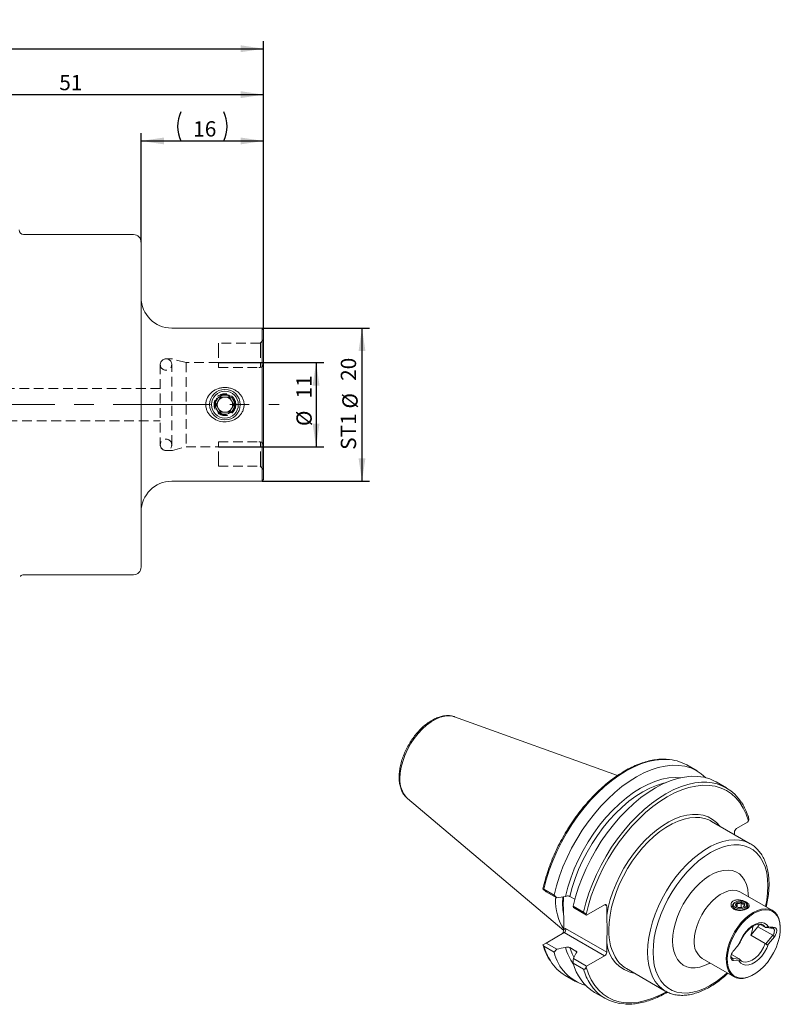
# Model space of a CAD drawing. Units: millimetres. Extents: x 14 to 272, y 11 to 156.
# Drawn here: x 173 to 272, y 27 to 156 of the extents above; entities that cross this region are included whole.
import ezdxf

# ---------------------------------------------------------------- set-up
doc = ezdxf.new("R2010")
doc.units = ezdxf.units.MM
doc.linetypes.add('CENTERX2', pattern=[20.32, 12.7, -2.54, 2.54, -2.54])
doc.linetypes.add('HIDDEN', pattern=[1.905, 1.27, -0.635])
doc.layers.add('VERMASSUNG', color=7, linetype='Continuous')
doc.styles.add('SLDTEXTSTYLE0', font='TXT', dxfattribs={"width": 0.7})
doc.dimstyles.new('SLDDIMSTYLE1', dxfattribs={"dimtxt": 2, "dimasz": 3, "dimexe": 0, "dimexo": 0.0625, "dimgap": 0.5, "dimtad": 1, "dimrnd": 1e-09, "dimzin": 12, "dimdsep": 46, "dimtxsty": 'SLDTEXTSTYLE0', "dimsah": 1, "dimcen": 0.09, "dimadec": 0, "dimazin": 3, "dimtfac": 1, "dimtdec": 3, "dimtofl": 0, "dimtmove": 0, "dimatfit": 3, "dimfxl": 1, "dimfrac": 2, "dimtolj": 1, "dimtzin": 12, "dimarcsym": 0})

# ---------------------------------------------------------------- blocks, each defined once
blk = doc.blocks.new('_D_1')
at = {"layer": 'VERMASSUNG'}
for p, q in [((153.78, 127.84), (153.78, 147.13)), ((204.78, 115.42), (204.78, 147.13)), ((153.78, 146.13), (204.78, 146.13))]:
    blk.add_line(p, q, dxfattribs=at)
for points in [[(153.78, 146.13), (156.78, 145.68), (156.78, 146.58)], [(204.78, 146.13), (201.78, 146.58), (201.78, 145.68)]]:
    blk.add_solid(points, dxfattribs=at)
at = {"layer": 'VERMASSUNG', "insert": (178.08, 148.71), "char_height": 2, "attachment_point": 1, "style": 'SLDTEXTSTYLE0'}
blk.add_mtext('51', dxfattribs=at)
blk = doc.blocks.new('_D_2')
at = {"layer": 'VERMASSUNG'}
for p, q in [((188.78, 126.84), (188.78, 141.08)), ((204.78, 115.42), (204.78, 141.08)), ((188.78, 140.08), (204.78, 140.08))]:
    blk.add_line(p, q, dxfattribs=at)
for centre, start, end in [((197.79, 141.98), 153.4349, 206.5651), ((195.77, 141.98), 333.4349, 26.5651)]:
    blk.add_arc(centre, 4.25, start, end, dxfattribs=at)
for points in [[(188.78, 140.08), (191.78, 139.63), (191.78, 140.53)], [(204.78, 140.08), (201.78, 140.53), (201.78, 139.63)]]:
    blk.add_solid(points, dxfattribs=at)
at = {"layer": 'VERMASSUNG', "insert": (195.58, 142.66), "char_height": 2, "attachment_point": 1, "style": 'SLDTEXTSTYLE0'}
blk.add_mtext('16', dxfattribs=at)
blk = doc.blocks.new('_D_3')
at = {"layer": 'VERMASSUNG'}
for p, q in [((85.53, 117.03), (85.53, 153.13)), ((204.78, 115.42), (204.78, 153.13)), ((85.53, 152.13), (204.78, 152.13))]:
    blk.add_line(p, q, dxfattribs=at)
for centre, start, end in [((143.97, 154.03), 153.4349, 206.5651), ((146.34, 154.03), 333.4349, 26.5651)]:
    blk.add_arc(centre, 4.25, start, end, dxfattribs=at)
for points in [[(85.53, 152.13), (88.53, 151.68), (88.53, 152.58)], [(204.78, 152.13), (201.78, 152.58), (201.78, 151.68)]]:
    blk.add_solid(points, dxfattribs=at)
at = {"layer": 'VERMASSUNG', "insert": (141.76, 154.71), "char_height": 2, "attachment_point": 1, "style": 'SLDTEXTSTYLE0'}
blk.add_mtext('119.25', dxfattribs=at)
blk = doc.blocks.new('_D_4')
at = {"layer": 'VERMASSUNG'}
for p, q in [((198.88, 111.12), (212.64, 111.12)), ((211.64, 111.12), (211.64, 100.12)), ((198.88, 100.12), (212.64, 100.12))]:
    blk.add_line(p, q, dxfattribs=at)
for points in [[(211.64, 111.12), (211.19, 108.12), (212.09, 108.12)], [(211.64, 100.12), (212.09, 103.12), (211.19, 103.12)]]:
    blk.add_solid(points, dxfattribs=at)
at = {"layer": 'VERMASSUNG', "char_height": 2, "attachment_point": 1, "rotation": 90, "style": 'SLDTEXTSTYLE0'}
for s, insert in [('11', (209.07, 106.42)), ('%%c', (209.07, 102.82))]:
    blk.add_mtext(s, dxfattribs=dict(at, insert=insert))
blk = doc.blocks.new('_D_5')
at = {"layer": 'VERMASSUNG'}
for p, q in [((204.58, 115.62), (218.64, 115.62)), ((217.64, 115.62), (217.64, 95.62)), ((204.58, 95.62), (218.64, 95.62))]:
    blk.add_line(p, q, dxfattribs=at)
for points in [[(217.64, 115.62), (217.19, 112.62), (218.09, 112.62)], [(217.64, 95.62), (218.09, 98.62), (217.19, 98.62)]]:
    blk.add_solid(points, dxfattribs=at)
at = {"layer": 'VERMASSUNG', "char_height": 2, "attachment_point": 1, "rotation": 90, "style": 'SLDTEXTSTYLE0'}
for s, insert in [('20', (214.87, 108.72)), ('%%c', (215.07, 105.11)), ('ST1', (214.87, 99.71))]:
    blk.add_mtext(s, dxfattribs=dict(at, insert=insert))

msp = doc.modelspace()

# ---------------------------------------------------------------- linework, layer by layer
at = {"color": 7, "linetype": 'Continuous', "lineweight": 15}
for p, q in [((187.7812, 127.8443), (173.4312, 127.8443)), ((188.7812, 126.8443), (188.7812, 84.3943)), ((204.5812, 115.6193), (192.7812, 115.6193)), ((204.7812, 115.4193), (204.5812, 115.6193)), ((204.5812, 115.6193), (204.5812, 105.6193)), ((204.7812, 115.4193), (204.7812, 105.6193)), ((204.5812, 105.6193), (204.5812, 95.6193)), ((204.7812, 105.6193), (204.7812, 95.8193)), ((192.7812, 95.6193), (204.5812, 95.6193)), ((204.5812, 95.6193), (204.7812, 95.8193)), ((173.4312, 83.3943), (187.7812, 83.3943)), ((229.6684, 64.8589), (229.7381, 64.8351)), ((251.0364, 57.16), (229.7381, 64.8351)), ((261.4179, 57.7582), (260.0743, 58.5339)), ((265.2627, 55.5387), (263.9103, 56.3194)), ((223.5733, 54.1562), (223.4893, 54.231)), ((223.5733, 54.1562), (243.9943, 36.9129)), ((268.3794, 48.2403), (263.3059, 51.1692)), ((266.589, 50.2324), (268.0308, 51.0647)), ((268.0308, 51.0647), (268.1356, 51.2462)), ((266.3061, 49.4372), (266.3061, 49.7425)), ((268.3455, 48.2597), (268.3794, 48.2403)), ((241.7214, 41.9486), (241.2842, 42.3356)), ((241.386, 42.3052), (242.7296, 41.5295)), ((243.0846, 41.1617), (241.7214, 41.9486)), ((242.9451, 41.0197), (242.9466, 41.2005)), ((245.443, 40.9817), (244.8007, 41.3526)), ((271.2631, 39.5177), (267.0912, 41.9261)), ((245.222, 40.0907), (246.5744, 39.31)), ((246.9805, 38.9126), (245.2549, 39.9088)), ((249.3356, 40.2722), (246.9805, 38.9126)), ((249.6184, 40.1088), (249.6184, 38.8857)), ((266.0486, 40.158), (266.0486, 40.0559)), ((266.4298, 40.6172), (266.3414, 40.5661)), ((266.6403, 39.9868), (266.6403, 40.4568)), ((267.198, 39.9097), (267.198, 40.5431)), ((267.7558, 40.5661), (267.6674, 40.6172)), ((268.0486, 40.0559), (268.0486, 40.158)), ((246.9337, 38.979), (246.9805, 38.9126)), ((244.0057, 37.0499), (244.0057, 38.546)), ((268.4616, 36.2785), (269.3644, 37.4015)), ((269.5886, 37.7509), (270.3354, 37.3198)), ((269.9968, 37.6507), (269.939, 37.6814)), ((241.7214, 35.2693), (244.0765, 36.6289)), ((268.4616, 36.2785), (270.3354, 35.1968)), ((270.4259, 35.1806), (271.3089, 36.279)), ((270.7674, 35.1593), (271.521, 36.0967)), ((272.2989, 37.1468), (272.2989, 37.2285)), ((241.2842, 35.0169), (241.7214, 35.2693)), ((242.7296, 34.0765), (241.386, 34.8522)), ((241.7214, 35.2693), (243.0846, 34.4824)), ((249.6184, 35.3059), (249.6184, 34.0828)), ((244.2325, 34.6718), (244.2226, 34.6661)), ((244.8007, 34.6733), (245.5855, 34.2201)), ((245.5732, 33.8865), (245.5831, 33.8921)), ((246.9805, 32.2333), (249.3356, 33.5929)), ((265.9278, 33.7845), (266.9084, 33.2184)), ((246.5744, 31.857), (245.222, 32.6377)), ((245.2549, 33.2295), (246.9805, 32.2333)), ((246.9805, 32.2333), (246.9337, 32.1129)), ((262.0916, 33.2656), (266.2635, 30.8572)), ((266.9593, 33.1793), (266.0763, 33.2583)), ((266.9006, 32.927), (266.147, 32.9944)), ((266.9724, 33.1612), (266.9395, 33.2154)), ((267.247, 32.8875), (267.3048, 32.8568)), ((244.2006, 31.0368), (245.5442, 30.2612)), ((252.1943, 31.9213), (257.2678, 28.9924)), ((268.7639, 31.1051), (268.8346, 31.1459)), ((248.0366, 28.8224), (249.389, 28.0416)), ((257.3369, 28.9535), (257.2678, 28.9924))]:
    msp.add_line(p, q, dxfattribs=at)
at = {"color": 7, "linetype": 'HIDDEN', "lineweight": 0}
for p, q in [((198.8812, 113.6693), (198.8812, 113.0193)), ((204.3591, 113.6693), (198.8812, 113.6693)), ((204.7812, 114.0916), (204.3532, 113.6636)), ((198.8812, 113.0193), (198.8812, 110.4659)), ((191.2812, 110.8693), (191.2812, 100.3693)), ((192.6759, 111.6193), (192.0812, 111.6193)), ((192.7812, 100.3693), (192.7812, 110.8693)), ((194.6473, 111.1193), (192.883, 111.592)), ((194.6473, 111.1193), (194.6473, 105.6193)), ((198.8812, 111.1193), (194.6473, 111.1193)), ((198.8812, 110.4659), (204.1812, 110.4659)), ((191.2812, 107.7193), (131.3252, 107.7193)), ((194.6473, 105.6193), (194.6473, 100.1193)), ((131.3252, 103.5193), (191.2812, 103.5193)), ((198.8812, 100.7726), (204.1812, 100.7726)), ((198.8812, 98.2193), (198.8812, 100.7726)), ((192.0812, 99.6193), (192.6759, 99.6193)), ((192.883, 99.6465), (194.6473, 100.1193)), ((194.6473, 100.1193), (198.8812, 100.1193)), ((198.8812, 97.5693), (198.8812, 98.2193)), ((198.8812, 97.5693), (204.3591, 97.5693)), ((204.3532, 97.5749), (204.7812, 97.147))]:
    msp.add_line(p, q, dxfattribs=at)
at = {"color": 7, "linetype": 'Continuous', "lineweight": 0}
for p, q in [((243.8555, 40.4941), (243.8839, 41.2817)), ((249.6184, 40.1088), (249.3355, 40.2721)), ((269.3644, 37.4015), (271.3089, 36.279)), ((244.0057, 37.0499), (244.2421, 37.1864)), ((249.3356, 33.5929), (244.0765, 36.6289)), ((244.2421, 37.1864), (249.6184, 34.0828)), ((271.521, 36.0967), (271.3089, 36.279)), ((245.666, 33.9744), (245.5855, 34.2201)), ((265.9075, 33.3557), (266.0763, 33.2583)), ((266.0763, 33.2583), (266.147, 32.9944))]:
    msp.add_line(p, q, dxfattribs=at)
at = {"color": 7, "linetype": 'HIDDEN', "lineweight": 0, "flags": 128}
for points in [[(204.3812, 113.0193), (204.3812, 112.2772), (204.3812, 111.5351), (204.3812, 110.5219)], [(204.3812, 98.2193), (204.3812, 99.496), (204.3812, 100.7167)]]:
    msp.add_lwpolyline(points, dxfattribs=at)
at = {"color": 7, "linetype": 'Continuous', "lineweight": 0, "flags": 128}
for points in [[(222.5924, 56.781), (222.6333, 57.4937), (222.755, 58.2403), (222.9553, 59.0068), (223.2305, 59.779), (223.5755, 60.5425), (223.9838, 61.2831), (224.4478, 61.9869), (224.9589, 62.6409), (225.5076, 63.2328), (226.0836, 63.7517), (226.6762, 64.1879), (227.2744, 64.5332), (227.8671, 64.7813), (228.4431, 64.9274), (228.9917, 64.969), (229.5028, 64.9051), (229.6684, 64.8589)], [(241.386, 42.3052), (241.7007, 43.533), (242.0916, 44.77), (242.5558, 46.007), (243.09, 47.2352), (243.6901, 48.4455), (244.352, 49.6291), (245.0707, 50.7773), (245.8409, 51.8817), (246.6572, 52.9344), (247.5134, 53.9276), (248.4034, 54.854), (249.3206, 55.707), (250.2584, 56.4802), (251.2099, 57.1681), (252.1682, 57.7656), (253.1262, 58.2683), (254.0771, 58.6727), (255.0138, 58.9756), (255.9295, 59.175), (256.8175, 59.2693), (257.489, 59.2694)], [(244.8007, 41.3526), (245.1035, 42.5158), (245.4831, 43.6874), (245.9361, 44.8576), (246.4589, 46.0166), (247.0471, 47.1548), (247.6959, 48.2629), (248.3997, 49.3315), (249.1529, 50.3519), (249.9491, 51.3155), (250.7817, 52.2143), (251.6438, 53.0409), (252.5283, 53.7883), (253.4278, 54.4505), (254.3348, 55.0219), (255.2418, 55.4977), (256.1413, 55.8741), (257.0258, 56.1478), (257.3174, 56.2161)], [(246.5744, 39.31), (246.8891, 40.5378), (247.28, 41.7748), (247.7442, 43.0118), (248.2783, 44.24), (248.8785, 45.4503), (249.5404, 46.6339), (250.2591, 47.7821), (251.0293, 48.8865), (251.8455, 49.9392), (252.7018, 50.9324), (253.5918, 51.8589), (254.509, 52.7118), (255.4468, 53.4851), (256.3983, 54.1729), (257.3566, 54.7704), (258.3146, 55.2732), (259.2655, 55.6775), (260.2022, 55.9804), (261.1179, 56.1798), (262.0059, 56.2741), (262.6874, 56.2737)], [(246.9337, 38.979), (247.2299, 40.1941), (247.603, 41.4203), (248.0503, 42.6483), (248.5684, 43.8689), (249.1534, 45.0732), (249.8011, 46.252), (250.5065, 47.3966), (251.2643, 48.4984), (252.069, 49.5493), (252.9145, 50.5413), (253.7946, 51.4671), (254.7025, 52.3197), (255.6317, 53.0928), (256.575, 53.7807), (257.5256, 54.3781), (258.4762, 54.8807), (259.4199, 55.2847), (260.3495, 55.587), (261.2581, 55.7854), (262.1389, 55.8784), (262.9854, 55.8654), (263.7913, 55.7464), (264.5504, 55.5223), (265.2573, 55.1948), (265.9065, 54.7663), (266.4932, 54.24), (267.0131, 53.6199), (267.4623, 52.9106), (267.8374, 52.1174), (268.1356, 51.2462)], [(249.6184, 38.8857), (249.8126, 39.9014), (250.0839, 40.9346), (250.4295, 41.9752), (250.8462, 43.0127), (251.3296, 44.0368), (251.8749, 45.0373), (252.4768, 46.0041), (253.1292, 46.9277), (253.8256, 47.7987), (254.559, 48.6086), (255.3222, 49.3492), (256.1075, 50.0131), (256.9071, 50.5937), (257.713, 51.0853), (258.5171, 51.4828), (259.3114, 51.7824), (260.0881, 51.9811), (260.8393, 52.0768), (261.5575, 52.0686), (262.2357, 51.9567), (262.8669, 51.742), (263.445, 51.4268), (263.9641, 51.0142), (264.3937, 50.5413)], [(249.8924, 37.0091), (249.9327, 37.9503), (250.0533, 38.9285), (250.2528, 39.9335), (250.5292, 40.955), (250.8798, 41.9826), (251.3008, 43.0057), (251.788, 44.0138), (252.3364, 44.9966), (252.9404, 45.944), (253.5937, 46.8462), (254.2896, 47.694), (255.0211, 48.4788), (255.7806, 49.1924), (256.5603, 49.8275), (257.3521, 50.3776), (258.1481, 50.8371), (258.94, 51.2013), (259.7197, 51.4664), (260.4792, 51.6296), (261.2106, 51.6894), (261.8043, 51.6585)], [(254.9659, 34.0802), (255.0062, 35.0214), (255.1268, 35.9996), (255.3263, 37.0046), (255.6027, 38.0261), (255.9533, 39.0537), (256.3743, 40.0768), (256.8615, 41.0849), (257.4099, 42.0677), (258.0139, 43.0151), (258.6672, 43.9173), (259.3631, 44.7652), (260.0946, 45.5499), (260.8541, 46.2635), (261.6337, 46.8986), (262.4256, 47.4488), (263.2216, 47.9083), (264.0135, 48.2724), (264.7932, 48.5375), (265.5527, 48.7008), (266.2841, 48.7606), (266.9801, 48.7163), (267.6334, 48.5683), (268.2373, 48.3183), (268.3455, 48.2597)], [(270.3578, 40.0403), (270.5174, 40.848), (270.6402, 41.8148), (270.6814, 42.7443), (270.6402, 43.6264), (270.5174, 44.4513), (270.3141, 45.2101), (270.0326, 45.8944), (269.676, 46.4967), (269.2482, 47.0104), (268.7539, 47.43), (268.1985, 47.7507), (267.588, 47.9692), (266.9293, 48.0829), (266.2294, 48.0906), (265.4961, 47.9924), (264.7374, 47.7891), (263.9616, 47.4832), (263.1772, 47.0778), (262.3928, 46.5775), (261.617, 45.9877), (260.8583, 45.315), (260.125, 44.5666), (259.4251, 43.7508), (258.7663, 42.8765), (258.1559, 41.9533), (257.6005, 40.9913), (257.1062, 40.001), (256.6784, 38.9933), (256.3218, 37.9793), (256.0403, 36.97), (255.837, 35.9765), (255.7141, 35.0097), (255.673, 34.0802), (255.673, 34.0802)], [(258.2274, 35.5548), (258.2681, 36.3092), (258.3893, 37.0981), (258.5892, 37.9086), (258.8644, 38.7274), (259.2104, 39.5409), (259.6215, 40.336), (260.0911, 41.0995), (260.6113, 41.8188), (261.1736, 42.4822), (261.7688, 43.0788), (262.3872, 43.5987), (263.0185, 44.0335), (263.6525, 44.376), (264.2786, 44.6206), (264.8867, 44.7632), (265.4666, 44.8015), (266.009, 44.735), (266.5049, 44.5646), (266.9461, 44.2932), (267.3255, 43.9252), (267.6367, 43.4667), (267.8748, 42.9252), (268.0357, 42.3096), (268.1168, 41.63), (268.1267, 41.3283)], [(267.0912, 41.9261), (266.9437, 42.0017), (266.5132, 42.1322), (266.0377, 42.1563), (265.5282, 42.0734), (264.9969, 41.8857), (264.456, 41.5974), (263.9183, 41.2153), (263.3963, 40.7483), (262.9024, 40.2075), (262.4481, 39.6055), (262.044, 38.9563), (261.6996, 38.2753), (261.423, 37.5783), (261.2206, 36.8818), (261.0973, 36.202), (261.0559, 35.5548)], [(243.9562, 39.1042), (243.8958, 39.5994), (243.8555, 40.4941)], [(270.7675, 37.3662), (270.5363, 37.6585), (270.2358, 37.8485), (269.8781, 37.9285), (269.478, 37.8952), (269.0516, 37.75), (268.6164, 37.4987), (268.1901, 37.1517), (267.7899, 36.723), (267.4323, 36.2301), (267.1318, 35.6931), (266.9006, 35.1339)], [(270.3354, 37.3198), (270.099, 37.5822), (269.9968, 37.6507)], [(263.1271, 32.6678), (263.0185, 32.6078), (262.3872, 32.3137), (261.7688, 32.1197), (261.1736, 32.029), (260.6113, 32.0432), (260.0911, 32.1619), (259.6215, 32.3833), (259.2104, 32.7036), (258.8644, 33.1177), (258.5892, 33.6187), (258.3893, 34.1984), (258.2681, 34.8474), (258.2274, 35.5548)], [(266.9006, 32.927), (267.1318, 32.6347), (267.4324, 32.4447), (267.79, 32.3647), (268.1901, 32.398), (268.6164, 32.5433), (269.0516, 32.7945), (269.478, 33.1415), (269.8781, 33.5702), (270.2357, 34.063), (270.5362, 34.6), (270.7674, 35.1593)], [(267.3048, 32.8568), (267.4497, 32.8008), (267.8089, 32.7599), (268.2057, 32.8354), (268.6219, 33.0236), (269.0381, 33.3159), (269.4349, 33.6986), (269.7941, 34.1542), (270.099, 34.6614), (270.3354, 35.1968)], [(245.3254, 33.4038), (245.1035, 33.8597), (244.8007, 34.6733)], [(257.2678, 28.9924), (256.8615, 29.2641), (256.3743, 29.7097), (255.9533, 30.2466), (255.6027, 30.8695), (255.3263, 31.5719), (255.1268, 32.3465), (255.0062, 33.1855), (254.9659, 34.0802)], [(255.673, 34.0802), (255.7141, 33.1981), (255.837, 32.3732), (256.0403, 31.6144), (256.3218, 30.9301), (256.6784, 30.3278), (257.1062, 29.8141), (257.6005, 29.3945), (258.1559, 29.0738), (258.7663, 28.8554), (259.4251, 28.7416), (260.125, 28.7339), (260.8583, 28.8322), (261.617, 29.0354), (262.3928, 29.3414), (263.1772, 29.7467), (263.9616, 30.247), (264.7374, 30.8368), (265.3582, 31.3798)], [(257.4098, 28.8769), (256.575, 28.4429), (255.6317, 28.0415), (254.7025, 27.7419), (253.7946, 27.5462), (252.9145, 27.456), (252.069, 27.4718), (251.2643, 27.5935), (250.5065, 27.8203), (249.8011, 28.1505), (249.1534, 28.5816), (248.5684, 29.1103), (248.0503, 29.7328), (247.603, 30.4444), (247.2299, 31.2397), (246.9337, 32.1129)]]:
    msp.add_lwpolyline(points, dxfattribs=at)
at = {"color": 7, "linetype": 'Continuous', "lineweight": 15, "flags": 128}
for points in [[(242.7296, 41.5295), (243.0443, 42.7574), (243.4352, 43.9943), (243.8994, 45.2314), (244.4336, 46.4596), (245.0337, 47.6698), (245.6956, 48.8534), (246.4143, 50.0016), (247.1845, 51.1061), (248.0008, 52.1588), (248.857, 53.1519), (249.747, 54.0784), (250.6642, 54.9314), (251.602, 55.7046), (252.5535, 56.3925), (253.5118, 56.99), (254.4698, 57.4927), (255.4207, 57.897), (256.3574, 58.2), (257.2731, 58.3994), (258.1611, 58.4937), (259.0149, 58.4823), (259.8284, 58.3653), (260.5955, 58.1435), (261.3107, 57.8185), (261.9687, 57.3927), (262.5648, 56.8692), (262.5657, 56.8684)], [(244.2226, 41.3454), (244.529, 42.5483), (244.9155, 43.7607), (245.3788, 44.9724), (245.9152, 46.1733), (246.52, 47.3531), (247.1881, 48.5021), (247.9141, 49.6105), (248.6916, 50.669), (249.5143, 51.6687), (250.3751, 52.6012), (251.2669, 53.4586), (252.1822, 54.2337), (253.1131, 54.92), (254.052, 55.5118), (254.9908, 56.004), (255.9218, 56.3925), (256.837, 56.6741), (257.7288, 56.8463), (258.5896, 56.9078), (259.2999, 56.8716)], [(245.222, 40.0907), (245.5367, 41.3185), (245.9276, 42.5555), (246.3918, 43.7926), (246.9259, 45.0208), (247.5261, 46.231), (248.1879, 47.4146), (248.9066, 48.5628), (249.6769, 49.6673), (250.4931, 50.72), (251.3493, 51.7131), (252.2393, 52.6396), (253.1565, 53.4926), (254.0943, 54.2658), (255.0459, 54.9537), (256.0041, 55.5512), (256.9622, 56.0539), (257.913, 56.4582), (258.8497, 56.7612), (259.7654, 56.9605), (260.6534, 57.0549), (261.5073, 57.0435), (262.3207, 56.9265), (263.0879, 56.7047), (263.803, 56.3797), (263.9103, 56.3194)], [(266.3415, 39.7498), (266.1423, 39.914), (266.0524, 40.1077), (266.0827, 40.3074), (266.2294, 40.4891), (266.3414, 40.5661)], [(266.4299, 39.9029), (266.2481, 40.056), (266.1745, 40.2367), (266.2189, 40.4206), (266.3754, 40.5827), (266.6228, 40.7013), (266.9277, 40.7603), (267.2489, 40.7518), (267.5431, 40.6768), (267.7705, 40.5455), (267.9003, 40.3757), (267.9152, 40.1903), (267.813, 40.0142), (267.6076, 39.8714), (267.3267, 39.7811), (267.0082, 39.7555), (266.6952, 39.798), (266.4299, 39.9029)], [(267.7558, 40.5661), (267.9549, 40.402), (268.0448, 40.2083), (268.0145, 40.0086), (267.8677, 39.8269), (267.6222, 39.6851), (267.3074, 39.6004), (266.9614, 39.5829), (266.626, 39.6348), (266.3415, 39.7498)], [(266.6066, 40.0049), (266.4712, 40.122), (266.4236, 40.26), (266.4712, 40.3981), (266.6066, 40.5152), (266.8094, 40.5934), (267.0486, 40.6209), (267.2878, 40.5934), (267.4905, 40.5152), (267.626, 40.3981), (267.6736, 40.26), (267.626, 40.122), (267.4905, 40.0049), (267.2878, 39.9267), (267.0486, 39.8992), (266.8094, 39.9267), (266.6066, 40.0049)], [(268.7633, 39.2702), (268.2236, 38.9107), (267.6966, 38.4641), (267.1945, 37.9406), (266.7293, 37.3526), (266.3117, 36.7138), (265.9515, 36.0393), (265.6573, 35.3448), (265.4359, 34.6466), (265.2925, 33.9611), (265.2304, 33.3043), (265.2511, 32.6917), (265.3542, 32.1375), (265.5371, 31.6549), (265.7957, 31.2551), (266.1239, 30.9474), (266.5139, 30.7391), (266.9566, 30.6351), (267.4417, 30.6378), (267.9577, 30.7471), (268.4927, 30.9605), (268.7639, 31.1051)], [(268.834, 39.1477), (268.3051, 38.7955), (267.7886, 38.3577), (267.2966, 37.8447), (266.8407, 37.2685), (266.4314, 36.6425), (266.0785, 35.9814), (265.7901, 35.3008), (265.5732, 34.6166), (265.4326, 33.9448), (265.3718, 33.3011), (265.3921, 32.7008), (265.4931, 32.1577), (265.6724, 31.6847), (265.9258, 31.2929), (266.2474, 30.9914), (266.6296, 30.7872), (267.0634, 30.6853), (267.5388, 30.6879), (268.0446, 30.7951), (268.5688, 31.0042), (269.0993, 31.3104), (269.6235, 31.7066), (270.1292, 32.1834), (270.6046, 32.7296), (271.0385, 33.3325), (271.4207, 33.9779), (271.7423, 34.6507), (271.9957, 35.3351), (272.175, 36.0151), (272.276, 36.6748), (272.2963, 37.2986), (272.2355, 37.872), (272.0949, 38.3815), (271.8779, 38.8152), (271.5896, 39.1629), (271.2367, 39.4165), (270.8274, 39.57), (270.3714, 39.6198), (269.8794, 39.5647), (269.3629, 39.4061), (268.834, 39.1477)], [(272.2989, 37.2285), (272.2963, 37.3833), (272.2342, 37.9684), (272.0908, 38.4884), (271.8693, 38.9309), (271.5751, 39.2857), (271.215, 39.5444), (270.7974, 39.701), (270.3321, 39.7519), (269.8301, 39.6957), (269.303, 39.5339), (268.7633, 39.2702)], [(271.3089, 37.1983), (271.0465, 37.2217), (270.7842, 37.2452), (270.4259, 37.2772)]]:
    msp.add_lwpolyline(points, dxfattribs=at)
at = {"color": 7, "linetype": 'Continuous', "lineweight": 15}
for radius in [2, 1.75, 1.25]:
    msp.add_circle((199.7312, 105.6193), radius, dxfattribs=at)
at = {"color": 7, "linetype": 'HIDDEN', "lineweight": 0}
for radius in [1.4268, 1.3268]:
    msp.add_circle((199.7312, 105.6193), radius, dxfattribs=at)
at = {"color": 7, "linetype": 'Continuous', "lineweight": 15}
for centre, radius, start, end in [((173.4312, 128.4443), 0.6, 180, 270), ((187.7812, 126.8443), 1, 0, 90), ((192.7812, 119.6193), 4, 180, 270), ((199.7312, 105.6193), 1, 150, 210), ((199.7312, 105.6193), 1, 90, 150), ((199.7312, 105.6193), 1, 30, 90), ((199.7312, 105.6193), 1, 330, 30), ((199.7312, 105.6193), 1, 210, 270), ((199.7312, 105.6193), 1, 270, 330), ((192.7812, 91.6193), 4, 90, 180), ((187.7812, 84.3943), 1, 270, 0), ((173.4312, 82.7943), 0.6, 90, 134.888478), ((257.2723, 53.5966), 5.677, 60.424163, 87.812281), ((262.4813, 50.7193), 5.5582, 31.684447, 87.875299), ((261.3684, 47.7715), 3.9113, 60.305615, 83.600694), ((266.9202, 49.7145), 0.6147, 122.605478, 177.394522), ((249.6134, 40.7016), 6.6759, 177.269522, 212.861487), ((249.446, 40.1368), 0.1747, 350.785963, 129.203285), ((265.1465, 37.5409), 3.5473, 339.153603, 358.376547), ((268.5086, 38.0896), 1.0981, 321.199946, 341.978786), ((265.505, 36.2623), 1.7947, 321.041379, 328.069199), ((248.5684, 35.4769), 6.0043, 193.487102, 253.756298), ((250.8194, 36.5477), 6.8599, 195.919154, 215.760248), ((249.0043, 34.1107), 0.6147, 302.605478, 357.394522), ((247.0919, 35.9504), 5.7011, 212.030502, 239.526909), ((251.4191, 34.2635), 6.4068, 194.700198, 238.13274), ((254.1667, 35.2981), 3.9107, 215.807778, 239.711515), ((252.17, 32.8597), 5.5569, 211.883698, 267.851192)]:
    msp.add_arc(centre, radius, start, end, dxfattribs=at)
at = {"color": 7, "linetype": 'HIDDEN', "lineweight": 0}
for centre, radius, start, end in [((192.0312, 110.8693), 0.75, 0, 180), ((192.0812, 110.8193), 0.8, 90, 180), ((192.0312, 110.8693), 0.75, 180, 0), ((192.6759, 110.8193), 0.8, 75, 90), ((192.0312, 100.3693), 0.75, 0, 180), ((192.0812, 100.4193), 0.8, 180, 270), ((192.0312, 100.3693), 0.75, 180, 0), ((192.6759, 100.4193), 0.8, 270, 285)]:
    msp.add_arc(centre, radius, start, end, dxfattribs=at)
at = {"color": 7, "linetype": 'Continuous', "lineweight": 0}
for centre, radius, start, end in [((226.0403, 56.5609), 3.4549, 176.348586, 222.40717), ((256.5215, 36.6856), 6.637, 177.206848, 213.627633), ((248.7488, 37.0286), 7.6777, 196.467363, 212.293072), ((254.0907, 35.7105), 4.4906, 185.169109, 259.625995), ((263.5048, 35.2839), 2.4638, 173.6866, 235.001219), ((253.9341, 34.0321), 7.6744, 196.465136, 212.359538)]:
    msp.add_arc(centre, radius, start, end, dxfattribs=at)
at = {"color": 7, "linetype": 'Continuous', "lineweight": 15}
for centre, major_axis, ratio, start_param, end_param in [((243.7229, 36.8866), (0.13, 0.4853), 0.51763809, 3.61917435, 5.18997068), ((243.9593, 37.0231), (0, 0.4267), 0.71743422, 3.53419365, 5.10498997)]:
    msp.add_ellipse(centre, major_axis=major_axis, ratio=ratio, start_param=start_param, end_param=end_param, dxfattribs=at)
at = {"color": 7, "linetype": 'HIDDEN', "lineweight": 0}
for points, knots in [([(204.3589, 113.667), (204.3584, 113.6669), (204.3571, 113.6666), (204.3564, 113.651), (204.3566, 113.6315), (204.3578, 113.5962), (204.3605, 113.5413), (204.365, 113.4674), (204.3701, 113.3832), (204.3755, 113.2866), (204.3793, 113.1751), (204.3809, 113.0894), (204.3811, 113.0464), (204.3812, 113.0193)], [0, 0, 0, 0, 0.07940917, 0.16044086, 0.24265781, 0.28396729, 0.44352086, 0.56550155, 0.60662848, 0.76645263, 0.88863847, 0.92983761, 1, 1, 1, 1]), ([(204.3812, 113.0193), (204.3812, 113.1151), (204.3814, 113.2019), (204.3797, 113.3581), (204.3778, 113.4271), (204.3734, 113.5395), (204.3705, 113.5845), (204.3647, 113.6467), (204.3618, 113.6645), (204.3598, 113.6684)], [0, 0, 0, 0, 0.25, 0.25, 0.5, 0.5, 0.75, 0.75, 1, 1, 1, 1]), ([(204.7812, 111.0879), (204.7812, 111.0188), (204.7767, 110.9482), (204.7516, 110.8016), (204.7313, 110.7242), (204.6727, 110.6185), (204.6481, 110.5865), (204.5938, 110.5393), (204.5642, 110.5243), (204.4802, 110.5003), (204.4289, 110.5078), (204.3812, 110.5219)], [0, 0, 0, 0, 0.25, 0.25, 0.5, 0.5, 0.625, 0.625, 0.75, 0.75, 1, 1, 1, 1]), ([(204.3812, 100.7167), (204.4286, 100.7306), (204.4796, 100.7382), (204.5631, 100.7147), (204.5923, 100.7001), (204.6466, 100.6538), (204.6711, 100.6222), (204.7299, 100.5179), (204.7508, 100.4401), (204.7766, 100.2922), (204.7812, 100.2201), (204.7812, 100.1506)], [0, 0, 0, 0, 0.25, 0.25, 0.375, 0.375, 0.5, 0.5, 0.75, 0.75, 1, 1, 1, 1]), ([(204.359, 97.5727), (204.3582, 97.5736), (204.3561, 97.5758), (204.3567, 97.6221), (204.3608, 97.7038), (204.368, 97.8185), (204.3761, 97.964), (204.3807, 98.1019), (204.3811, 98.1922), (204.3812, 98.2193)], [0, 0, 0, 0, 0.11897928, 0.28340991, 0.4425258, 0.60624449, 0.76562923, 0.92962129, 1, 1, 1, 1])]:
    msp.add_open_spline(points, degree=3, knots=knots, dxfattribs=at)
for points in [[(204.3812, 110.5219), (204.3221, 110.488), (204.2533, 110.4659), (204.1812, 110.4659)], [(204.3812, 100.7167), (204.3221, 100.7505), (204.2533, 100.7726), (204.1812, 100.7726)]]:
    msp.add_open_spline(points, degree=3, dxfattribs=at)
at = {"color": 7, "linetype": 'Continuous', "lineweight": 15}
for points, knots in [([(198.0574, 107.2837), (198.3, 107.4805), (198.5737, 107.6274), (199.0179, 107.7747), (199.1686, 107.8105), (199.475, 107.8565), (199.6323, 107.8667), (199.9438, 107.8603), (200.0977, 107.844), (200.4019, 107.7857), (200.5536, 107.7429), (200.8437, 107.633), (200.9824, 107.566), (201.2471, 107.4074), (201.3742, 107.3146), (201.6049, 107.1093), (201.7093, 106.9967), (201.895, 106.7501), (201.9767, 106.6147), (202.1062, 106.3342), (202.1553, 106.1879), (202.22, 105.8823), (202.2344, 105.7253), (202.2269, 105.4153), (202.2045, 105.2585), (202.1254, 104.957), (202.0692, 104.8124), (201.9249, 104.5351), (201.8382, 104.4054), (201.6412, 104.1666), (201.5292, 104.056), (201.289, 103.8602), (201.1605, 103.7743), (200.8871, 103.6254), (200.7431, 103.5631), (200.3025, 103.4162), (199.9876, 103.369), (199.3679, 103.381), (199.0552, 103.4405), (198.4774, 103.6589), (198.2044, 103.821), (197.8594, 104.1276), (197.7528, 104.2423), (197.5658, 104.4909), (197.4864, 104.6229), (197.3567, 104.9033), (197.3063, 105.0539), (197.2423, 105.3582), (197.228, 105.5125), (197.2358, 105.8258), (197.2583, 105.9818), (197.3374, 106.2823), (197.395, 106.4299), (197.6109, 106.8433), (197.8148, 107.0869), (198.0574, 107.2837)], [0, 0, 0, 0, 0.0625, 0.0625, 0.09375, 0.09375, 0.125, 0.125, 0.15625, 0.15625, 0.1875, 0.1875, 0.21875, 0.21875, 0.25, 0.25, 0.28125, 0.28125, 0.3125, 0.3125, 0.34375, 0.34375, 0.375, 0.375, 0.40625, 0.40625, 0.4375, 0.4375, 0.46875, 0.46875, 0.5, 0.5, 0.53125, 0.53125, 0.5625, 0.5625, 0.625, 0.625, 0.6875, 0.6875, 0.75, 0.75, 0.78125, 0.78125, 0.8125, 0.8125, 0.84375, 0.84375, 0.875, 0.875, 0.90625, 0.90625, 0.9375, 0.9375, 1, 1, 1, 1]), ([(198.5765, 105.6193), (198.6592, 105.7624), (198.8006, 106.0074), (199.0062, 106.3635), (199.1085, 106.5407), (199.1539, 106.6193)], [0, 0, 0, 0, 0.43910517, 0.7513579, 1, 1, 1, 1]), ([(199.1539, 104.6193), (199.0712, 104.7624), (198.9298, 105.0074), (198.7242, 105.3635), (198.6219, 105.5407), (198.5765, 105.6193)], [0, 0, 0, 0, 0.439105167, 0.751357898, 1, 1, 1, 1]), ([(199.1539, 106.6193), (199.2214, 106.6193), (199.4115, 106.6193), (199.7676, 106.6193), (200.0926, 106.6193), (200.2649, 106.6193), (200.3086, 106.6193)], [0, 0, 0, 0, 0.18563365, 0.52332858, 0.87910861, 1, 1, 1, 1]), ([(200.3086, 106.6193), (200.3912, 106.4761), (200.5327, 106.2312), (200.7383, 105.8751), (200.8406, 105.6978), (200.8859, 105.6193)], [0, 0, 0, 0, 0.43910517, 0.7513579, 1, 1, 1, 1]), ([(200.8859, 105.6193), (200.8033, 105.4761), (200.6619, 105.2312), (200.4563, 104.8751), (200.354, 104.6978), (200.3086, 104.6193)], [0, 0, 0, 0, 0.43910517, 0.7513579, 1, 1, 1, 1]), ([(200.3086, 104.6193), (200.2649, 104.6193), (200.0926, 104.6193), (199.7676, 104.6193), (199.4115, 104.6193), (199.2214, 104.6193), (199.1539, 104.6193)], [0, 0, 0, 0, 0.12089139, 0.47667142, 0.81436635, 1, 1, 1, 1]), ([(172.9944, 83.2193), (173.0025, 83.2193), (173.0106, 83.2193), (173.0077, 83.2193), (173.0077, 83.2193)], [0, 0, 0, 0, 0.99974553, 1, 1, 1, 1]), ([(229.655, 64.8556), (229.6275, 64.8669), (229.4465, 64.9414), (229.0731, 64.9888), (228.5442, 64.9918), (227.9874, 64.8925), (227.4138, 64.7016), (226.8317, 64.4182), (226.2521, 64.0479), (225.6859, 63.5978), (225.1426, 63.0769), (224.6309, 62.4943), (224.1586, 61.8599), (223.7329, 61.184), (223.3604, 60.4775), (223.0473, 59.7515), (222.7982, 59.0172), (222.6196, 58.2867), (222.5123, 57.5923), (222.4994, 57.1589), (222.4933, 56.9535)], [0, 0, 0, 0, 0.009882788, 0.065048214, 0.120916543, 0.1779523, 0.236136916, 0.295112103, 0.354457363, 0.413845058, 0.473140218, 0.532323049, 0.591415022, 0.650455316, 0.7094902, 0.768560735, 0.827709491, 0.886987415, 0.946441466, 1, 1, 1, 1]), ([(257.3987, 59.2838), (257.2834, 59.2922), (256.9008, 59.32), (256.2179, 59.2673), (255.3567, 59.1288), (254.4723, 58.8912), (253.5733, 58.563), (252.6649, 58.1445), (251.7535, 57.6391), (250.8451, 57.0503), (249.9456, 56.3821), (249.0607, 55.6389), (248.196, 54.8259), (247.357, 53.9481), (246.549, 53.0115), (245.7771, 52.022), (245.0461, 50.986), (244.3609, 49.9102), (243.7256, 48.8014), (243.1444, 47.6669), (242.6211, 46.5138), (242.1585, 45.3494), (241.7622, 44.1817), (241.4735, 43.1832), (241.3371, 42.5805), (241.2875, 42.3617)], [0, 0, 0, 0, 0.01943458, 0.06449423, 0.1097243, 0.15509248, 0.20055751, 0.24608086, 0.29163235, 0.33718933, 0.38273798, 0.42827295, 0.47379241, 0.51929673, 0.56478758, 0.61026741, 0.65573907, 0.70120565, 0.74667033, 0.79213629, 0.83760581, 0.8830822, 0.92856876, 0.97406874, 1, 1, 1, 1]), ([(222.4933, 56.9535), (222.4955, 56.8348), (222.5019, 56.4919), (222.5733, 55.9559), (222.7332, 55.37), (222.9773, 54.8545), (223.2292, 54.477), (223.4232, 54.3069), (223.4847, 54.253)], [0, 0, 0, 0, 0.10690879, 0.30903363, 0.51118048, 0.71163067, 0.90854512, 1, 1, 1, 1]), ([(268.1826, 51.5413), (268.1634, 51.6084), (268.0607, 51.9674), (267.8215, 52.5707), (267.5338, 53.179), (267.326, 53.4842), (267.2702, 53.5662)], [0, 0, 0, 0, 0.088728368, 0.474049757, 0.858800669, 1, 1, 1, 1]), ([(268.1356, 51.2462), (268.1539, 51.285), (268.1904, 51.3626), (268.2043, 51.4701), (268.1862, 51.5234), (268.1804, 51.5406)], [0, 0, 0, 0, 0.40336292, 0.80781399, 1, 1, 1, 1]), ([(270.4524, 39.9857), (270.4674, 40.0421), (270.5688, 40.4236), (270.6886, 41.1185), (270.8048, 42.0593), (270.8401, 42.9691), (270.8014, 43.8411), (270.6859, 44.6666), (270.4942, 45.4376), (270.2275, 46.1457), (269.8878, 46.7823), (269.4807, 47.3424), (269.0063, 47.8102), (268.6218, 48.1139), (268.3826, 48.2315), (268.3378, 48.2535)], [0, 0, 0, 0, 0.01531724, 0.10354444, 0.19188731, 0.28035244, 0.36892838, 0.45756897, 0.54613681, 0.63444113, 0.72222248, 0.80921047, 0.8952397, 0.98037127, 1, 1, 1, 1]), ([(241.2842, 42.3356), (241.2916, 42.3397), (241.3035, 42.3399), (241.3376, 42.3303), (241.3597, 42.3203), (241.386, 42.3052)], [0, 0, 0, 0, 0.5, 0.5, 1, 1, 1, 1]), ([(244.0057, 38.546), (243.9962, 38.8498), (243.9771, 39.4575), (243.9344, 40.2419), (243.9527, 40.8477), (243.9659, 41.1575), (243.9724, 41.3081)], [0, 0, 0, 0, 0.3263245, 0.65261355, 0.83115411, 1, 1, 1, 1]), ([(244.8007, 41.3526), (244.763, 41.3743), (244.7166, 41.3917), (244.6165, 41.4139), (244.5627, 41.419), (244.4028, 41.4159), (244.2979, 41.3889), (244.2226, 41.3454)], [0, 0, 0, 0, 0.25, 0.25, 0.5, 0.5, 1, 1, 1, 1]), ([(267.0453, 40.8844), (267.2006, 40.8615), (267.3493, 40.8232), (267.5584, 40.7497), (267.6244, 40.7229), (267.749, 40.6655), (267.8082, 40.6345), (267.9161, 40.5702), (267.9647, 40.537), (268.0516, 40.4684), (268.0902, 40.4326), (268.1538, 40.3604), (268.1792, 40.324), (268.2167, 40.25), (268.2288, 40.2119), (268.2378, 40.1364), (268.2349, 40.0989), (268.2134, 40.0234), (268.1944, 39.985), (268.141, 39.9112), (268.1067, 39.8752), (268.0215, 39.8048), (267.9711, 39.771), (267.8588, 39.7087), (267.7955, 39.6794), (267.6609, 39.6277), (267.5899, 39.6053), (267.4408, 39.5674), (267.3643, 39.5523), (267.2103, 39.5307), (267.1316, 39.524), (266.9774, 39.5196), (266.9016, 39.5218), (266.7523, 39.5353), (266.6794, 39.5467), (266.4717, 39.5937), (266.3436, 39.6437), (266.1288, 39.7738), (266.0392, 39.8555), (265.9122, 40.0369), (265.873, 40.139), (265.8594, 40.2922), (265.8622, 40.3442), (265.884, 40.446), (265.9026, 40.495), (265.9559, 40.5885), (265.9913, 40.6335), (266.0763, 40.7138), (266.1258, 40.7495), (266.2393, 40.8112), (266.3024, 40.8365), (266.4366, 40.8754), (266.5092, 40.8893), (266.7317, 40.9135), (266.8899, 40.9073), (267.0453, 40.8844)], [0, 0, 0, 0, 0.0625, 0.0625, 0.09375, 0.09375, 0.125, 0.125, 0.15625, 0.15625, 0.1875, 0.1875, 0.21875, 0.21875, 0.25, 0.25, 0.28125, 0.28125, 0.3125, 0.3125, 0.34375, 0.34375, 0.375, 0.375, 0.40625, 0.40625, 0.4375, 0.4375, 0.46875, 0.46875, 0.5, 0.5, 0.53125, 0.53125, 0.5625, 0.5625, 0.625, 0.625, 0.6875, 0.6875, 0.75, 0.75, 0.78125, 0.78125, 0.8125, 0.8125, 0.84375, 0.84375, 0.875, 0.875, 0.90625, 0.90625, 0.9375, 0.9375, 1, 1, 1, 1]), ([(266.4909, 40.1349), (266.5123, 40.153), (266.5489, 40.184), (266.6021, 40.3199), (266.6286, 40.4148), (266.6403, 40.4568)], [0, 0, 0, 0, 0.439105167, 0.751357898, 1, 1, 1, 1]), ([(266.6951, 39.9559), (266.6503, 39.9865), (266.579, 40.0352), (266.5148, 40.1079), (266.4909, 40.1349)], [0, 0, 0, 0, 0.62863276, 1, 1, 1, 1]), ([(266.6403, 40.4568), (266.7202, 40.4412), (266.8568, 40.4145), (267.0554, 40.4665), (267.1542, 40.5195), (267.198, 40.5431)], [0, 0, 0, 0, 0.43910517, 0.7513579, 1, 1, 1, 1]), ([(267.198, 40.5431), (267.2219, 40.5165), (267.2891, 40.4417), (267.415, 40.3426), (267.5299, 40.3096), (267.5908, 40.3078), (267.6063, 40.3074)], [0, 0, 0, 0, 0.18563365, 0.52332858, 0.87910861, 1, 1, 1, 1]), ([(267.6063, 40.3074), (267.5849, 40.2334), (267.5483, 40.1066), (267.4951, 40.0133), (267.4686, 39.994), (267.4568, 39.9855)], [0, 0, 0, 0, 0.43910517, 0.7513579, 1, 1, 1, 1]), ([(246.5744, 39.31), (246.6082, 39.2905), (246.6465, 39.2636), (246.7206, 39.205), (246.7559, 39.1739), (246.8514, 39.0828), (246.9001, 39.0266), (246.9337, 38.979)], [0, 0, 0, 0, 0.25, 0.25, 0.5, 0.5, 1, 1, 1, 1]), ([(249.6184, 38.8857), (249.6184, 38.5873), (249.6349, 38.28), (249.6663, 37.6664), (249.6807, 37.3602), (249.6809, 36.7633), (249.6664, 36.4726), (249.635, 35.8936), (249.6184, 35.6046), (249.6184, 35.3059)], [0, 0, 0, 0, 0.25, 0.25, 0.5, 0.5, 0.75, 0.75, 1, 1, 1, 1]), ([(267.0296, 35.3126), (267.0372, 35.3334), (267.1031, 35.5153), (267.2683, 35.8568), (267.5426, 36.3148), (267.862, 36.7326), (268.2096, 37.0938), (268.5715, 37.3851), (268.9311, 37.5965), (269.2726, 37.724), (269.5781, 37.764), (269.803, 37.7438), (269.9089, 37.6857), (269.9459, 37.6655)], [0, 0, 0, 0, 0.01346808, 0.117627, 0.22201732, 0.32636277, 0.43038151, 0.53385769, 0.63663553, 0.7387896, 0.84087935, 0.94445306, 1, 1, 1, 1]), ([(270.7675, 37.3662), (270.743, 37.3684), (270.7165, 37.3694), (270.6558, 37.3673), (270.6212, 37.3643), (270.5631, 37.352), (270.5431, 37.3465), (270.5073, 37.3335), (270.4915, 37.326), (270.4533, 37.3044), (270.4378, 37.2904), (270.4259, 37.2772)], [0, 0, 0, 0, 0.25, 0.25, 0.5, 0.5, 0.625, 0.625, 0.75, 0.75, 1, 1, 1, 1]), ([(271.521, 36.0967), (271.551, 36.134), (271.6092, 36.2143), (271.6892, 36.3523), (271.7571, 36.5049), (271.8066, 36.6658), (271.832, 36.8257), (271.8279, 37.0253), (271.752, 37.2155), (271.6095, 37.2864), (271.5356, 37.2978), (271.4765, 37.3041), (271.3882, 37.3101), (271.255, 37.3229), (271.1228, 37.3344), (270.9151, 37.353), (270.7675, 37.3662)], [0, 0, 0, 0, 0.041666667, 0.083333333, 0.125, 0.166666667, 0.208333333, 0.25, 0.334, 0.418, 0.433009975, 0.433009975, 0.502, 0.586, 0.67, 0.815653685, 0.815653685, 0.815653685, 0.815653685]), ([(271.3089, 36.279), (271.344, 36.3226), (271.3757, 36.369), (271.4317, 36.4675), (271.4558, 36.5196), (271.5132, 36.6753), (271.5322, 36.782), (271.5302, 36.9227), (271.5246, 36.9656), (271.5044, 37.0431), (271.4897, 37.0768), (271.4522, 37.1323), (271.4289, 37.1545), (271.3751, 37.1857), (271.344, 37.1951), (271.3089, 37.1983)], [0, 0, 0, 0, 0.125, 0.125, 0.25, 0.25, 0.5, 0.5, 0.625, 0.625, 0.75, 0.75, 0.875, 0.875, 1, 1, 1, 1]), ([(241.386, 34.8522), (241.3598, 34.8673), (241.3376, 34.8908), (241.3035, 34.9481), (241.2916, 34.9816), (241.2842, 35.0169)], [0, 0, 0, 0, 0.5, 0.5, 1, 1, 1, 1]), ([(241.2944, 34.9881), (241.3226, 34.8938), (241.4375, 34.5105), (241.6943, 33.8886), (241.9713, 33.3202), (242.1619, 33.0484), (242.1979, 32.997)], [0, 0, 0, 0, 0.12756255, 0.51851973, 0.90884866, 1, 1, 1, 1]), ([(266.147, 32.9944), (266.118, 32.997), (266.0585, 33.0103), (265.979, 33.0557), (265.911, 33.13), (265.8615, 33.2337), (265.836, 33.3643), (265.8402, 33.5687), (265.916, 33.8465), (266.0586, 34.082), (266.1325, 34.1786), (266.1916, 34.2532), (266.2798, 34.361), (266.4133, 34.528), (266.5431, 34.6892), (266.7534, 34.9508), (266.9006, 35.1339)], [0, 0, 0, 0, 0.041666667, 0.083333333, 0.125, 0.166666667, 0.208333333, 0.25, 0.334, 0.418, 0.433009975, 0.433009975, 0.502, 0.586, 0.67, 0.813397194, 0.813397194, 0.813397194, 0.813397194]), ([(270.4259, 35.1806), (270.4377, 35.1428), (270.4531, 35.1048), (270.4905, 35.059), (270.5059, 35.0455), (270.542, 35.0289), (270.562, 35.0263), (270.6197, 35.0325), (270.6549, 35.0529), (270.7162, 35.1006), (270.7429, 35.1287), (270.7674, 35.1593)], [0, 0, 0, 0, 0.25, 0.25, 0.375, 0.375, 0.5, 0.5, 0.75, 0.75, 1, 1, 1, 1]), ([(244.2226, 34.6661), (244.2605, 34.688), (244.3054, 34.7057), (244.403, 34.7305), (244.4563, 34.7377), (244.5626, 34.7397), (244.6167, 34.7346), (244.717, 34.7123), (244.7627, 34.6952), (244.8007, 34.6733)], [0, 0, 0, 0, 0.25, 0.25, 0.5, 0.5, 0.75, 0.75, 1, 1, 1, 1]), ([(245.5855, 34.2201), (245.6232, 34.1984), (245.6533, 34.1716), (245.6919, 34.1139), (245.7006, 34.0828), (245.6954, 33.9905), (245.6485, 33.9299), (245.5732, 33.8865)], [0, 0, 0, 0, 0.25, 0.25, 0.5, 0.5, 1, 1, 1, 1]), ([(266.0763, 33.2583), (266.0549, 33.2618), (266.0115, 33.269), (265.9559, 33.301), (265.9088, 33.348), (265.8724, 33.4094), (265.8488, 33.4845), (265.8379, 33.5483), (265.8396, 33.5888), (265.84, 33.5979)], [0, 0, 0, 0, 0.15656613, 0.31767126, 0.4742388, 0.63534726, 0.79194067, 0.9530649, 1, 1, 1, 1]), ([(266.9006, 32.927), (266.925, 32.9248), (266.9488, 32.9257), (266.9917, 32.9382), (267.0122, 32.95), (267.0283, 32.9861), (267.0309, 33.0017), (267.0281, 33.0373), (267.0229, 33.0566), (267.0016, 33.1123), (266.9808, 33.1471), (266.9593, 33.1793)], [0, 0, 0, 0, 0.25, 0.25, 0.5, 0.5, 0.625, 0.625, 0.75, 0.75, 1, 1, 1, 1]), ([(267.2979, 32.8727), (267.2602, 32.8888), (267.1396, 32.9402), (267.0393, 33.0497), (266.9786, 33.1509), (266.9724, 33.1612)], [0, 0, 0, 0, 0.28952989, 0.92750565, 1, 1, 1, 1]), ([(246.9337, 32.1129), (246.9169, 32.0697), (246.8965, 32.0297), (246.8479, 31.9563), (246.8196, 31.923), (246.7564, 31.8701), (246.7212, 31.85), (246.6465, 31.8333), (246.6082, 31.8374), (246.5744, 31.857)], [0, 0, 0, 0, 0.25, 0.25, 0.5, 0.5, 0.75, 0.75, 1, 1, 1, 1]), ([(257.3475, 28.9574), (257.3862, 28.9331), (257.6067, 28.7947), (258.0587, 28.6301), (258.6966, 28.4712), (259.3749, 28.4137), (260.0834, 28.4484), (260.8184, 28.5784), (261.5728, 28.8024), (262.3394, 29.1188), (263.1103, 29.525), (263.8786, 30.0143), (264.6336, 30.59), (265.1608, 31.0309), (265.4264, 31.2968), (265.454, 31.3245)], [0, 0, 0, 0, 0.018262504, 0.104163322, 0.190114194, 0.276582407, 0.3638775, 0.452061824, 0.540995696, 0.630443618, 0.720173794, 0.810011031, 0.899822905, 0.989565913, 1, 1, 1, 1]), ([(252.0511, 27.2908), (252.1326, 27.2838), (252.4801, 27.2537), (253.1259, 27.2964), (253.9832, 27.4206), (254.865, 27.645), (255.7622, 27.9616), (256.6575, 28.3569), (257.2522, 28.6903), (257.5435, 28.8536)], [0, 0, 0, 0, 0.04861877, 0.20715129, 0.36629401, 0.52594214, 0.68595187, 0.84618453, 1, 1, 1, 1])]:
    msp.add_open_spline(points, degree=3, knots=knots, dxfattribs=at)
for points in [[(242.7296, 41.5295), (242.8484, 41.4068), (242.9667, 41.2842), (243.0846, 41.1617)], [(244.2325, 41.3511), (243.85, 41.2877), (243.4673, 41.2246), (243.0846, 41.1617)], [(245.2549, 39.9088), (245.2433, 39.9699), (245.2323, 40.0305), (245.222, 40.0907)], [(270.4259, 37.2772), (270.3931, 37.2904), (270.3609, 37.3051), (270.3354, 37.3198)], [(270.3354, 35.1968), (270.3609, 35.1821), (270.3931, 35.1778), (270.4259, 35.1806)], [(243.0846, 34.4824), (242.9667, 34.3465), (242.8484, 34.2112), (242.7296, 34.0765)], [(243.0846, 34.4824), (243.4673, 34.5453), (243.85, 34.6084), (244.2325, 34.6718)], [(245.5831, 33.8921), (245.4732, 33.6713), (245.3639, 33.4504), (245.2549, 33.2295)], [(245.222, 32.6377), (245.2323, 32.835), (245.2433, 33.0322), (245.2549, 33.2295)], [(266.9084, 33.2184), (266.9338, 33.2037), (266.9503, 33.1903), (266.9593, 33.1793)]]:
    msp.add_open_spline(points, degree=3, dxfattribs=at)
at = {"layer": 'VERMASSUNG', "color": 7, "linetype": 'CENTERX2', "lineweight": 0}
msp.add_line((83.5312, 105.6193), (206.8366, 105.6193), dxfattribs=at)

# ---------------------------------------------------------------- dimensions: what is measured, and where the dimension line sits
at = {"layer": 'VERMASSUNG'}
for base, p1, picture, middle in [((204.7812, 152.1271), (85.5312, 117.0264), '_D_3', (145.1562, 152.1271)), ((204.7812, 140.0822), (188.7812, 126.8443), '_D_2', (196.7812, 140.0822))]:
    dim = msp.add_linear_dim(base=base, p1=p1, p2=(204.7812, 115.4193), text='(<>)', dimstyle='SLDDIMSTYLE1', dxfattribs=at)
    dim.commit()
    dim.dimension.update_dxf_attribs({"geometry": picture, "text_midpoint": middle, "dimtype": 160})
dim = msp.add_linear_dim(base=(204.7812, 146.1271), p1=(153.7812, 127.8443), p2=(204.7812, 115.4193), dimstyle='SLDDIMSTYLE1', dxfattribs=at)
dim.commit()
dim.dimension.update_dxf_attribs({"geometry": '_D_1', "text_midpoint": (179.2812, 146.1271), "dimtype": 160})
for base, p1, p2, text, picture, middle in [((217.6433, 95.6193), (204.5812, 115.6193), (204.5812, 95.6193), 'ST1 %%c<>', '_D_5', (217.6433, 105.6193)), ((211.6433, 100.1193), (198.8812, 111.1193), (198.8812, 100.1193), '%%c<>', '_D_4', (211.6433, 105.6193))]:
    dim = msp.add_linear_dim(base=base, p1=p1, p2=p2, angle=90, text=text, dimstyle='SLDDIMSTYLE1', dxfattribs=at)
    dim.commit()
    dim.dimension.update_dxf_attribs({"geometry": picture, "text_midpoint": middle, "dimtype": 160})

doc.saveas('drawing.dxf')
